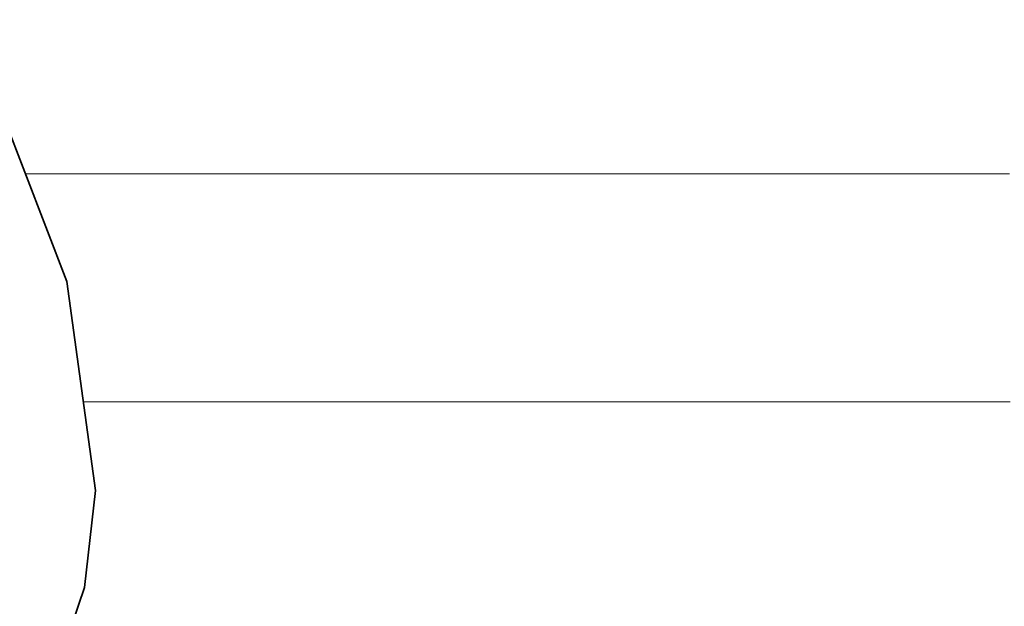
# Model space of a CAD drawing. Units: millimetres. Extents: x 0 to 24042, y 0 to 16800.
# Drawn here: x 16614 to 16674, y 827 to 863 of the extents above; entities that cross this region are included whole.
import ezdxf

# ---------------------------------------------------------------- set-up
doc = ezdxf.new("R2010")
doc.units = ezdxf.units.MM
doc.header["$MEASUREMENT"] = 0
doc.layers.add('(1) Shape lines', color=7, linetype='Continuous', lineweight=35)
doc.layers.add('(9) Sheet', color=7, linetype='Continuous', lineweight=35)

# ---------------------------------------------------------------- blocks, each defined once
blk = doc.blocks.new('HATCH_224_98ed3012-9ad9-48f0-a61e-fe8120cf2eac')
at = {"layer": '(1) Shape lines', "color": 0, "lineweight": 9}
blk.add_line((16616.021, 854), (16614.31, 854), dxfattribs=at)
blk = doc.blocks.new('HATCH_225_7ce67a29-2b99-4ef4-aae0-46a56a2d4046')
at = {"layer": '(1) Shape lines', "color": 0, "lineweight": 9}
blk.add_line((16616.052, 854), (16616.021, 854), dxfattribs=at)
blk = doc.blocks.new('HATCH_230_213ac14b-35b3-443e-9f16-bed0bd3dc484')
at = {"layer": '(1) Shape lines', "color": 0, "lineweight": 9}
blk.add_line((16616.839, 854), (16616.052, 854), dxfattribs=at)
blk = doc.blocks.new('HATCH_231_a3b93b72-35fa-400c-999d-4575db6093eb')
at = {"layer": '(1) Shape lines', "color": 0, "lineweight": 9}
blk.add_line((16616.854, 854), (16616.839, 854), dxfattribs=at)
blk = doc.blocks.new('HATCH_236_d05db9fe-e064-490f-80ed-84baa9a619a8')
at = {"layer": '(1) Shape lines', "color": 0, "lineweight": 9}
for p, q in [((16618.53, 854), (16616.854, 854)), ((16618.597, 840), (16617.873, 840))]:
    blk.add_line(p, q, dxfattribs=at)
blk = doc.blocks.new('HATCH_237_6cc43aa1-6d83-4f4f-98f3-52ae49e82592')
at = {"layer": '(1) Shape lines', "color": 0, "lineweight": 9}
for p, q in [((16618.623, 854), (16618.53, 854)), ((16618.623, 840), (16618.597, 840))]:
    blk.add_line(p, q, dxfattribs=at)
blk = doc.blocks.new('HATCH_240_b5d5da32-74e7-4470-b8cd-8f2d71d25af0')
at = {"layer": '(1) Shape lines', "color": 0, "lineweight": 9}
for p, q in [((16626.552, 854), (16618.623, 854)), ((16626.87, 840), (16618.623, 840))]:
    blk.add_line(p, q, dxfattribs=at)
blk = doc.blocks.new('HATCH_241_8686cfb0-2417-4a17-9a0b-66d6b5a823f2')
at = {"layer": '(1) Shape lines', "color": 0, "lineweight": 9}
for p, q in [((16630.435, 854), (16626.552, 854)), ((16630.435, 840), (16626.87, 840))]:
    blk.add_line(p, q, dxfattribs=at)
blk = doc.blocks.new('HATCH_246_c0831cb9-32e1-4224-a085-b5a915555711')
at = {"layer": '(1) Shape lines', "color": 0, "lineweight": 9}
for p, q in [((16633.755, 854), (16630.435, 854)), ((16633.887, 840), (16630.435, 840))]:
    blk.add_line(p, q, dxfattribs=at)
blk = doc.blocks.new('HATCH_247_796db0cf-97c2-4ec9-b223-d14a38083a58')
at = {"layer": '(1) Shape lines', "color": 0, "lineweight": 9}
for p, q in [((16635.358, 854), (16633.755, 854)), ((16635.358, 840), (16633.887, 840))]:
    blk.add_line(p, q, dxfattribs=at)
blk = doc.blocks.new('HATCH_252_12500d13-a54b-4d96-bf13-de8cee2ca0a0')
at = {"layer": '(1) Shape lines', "color": 0, "lineweight": 9}
for p, q in [((16637.651, 854), (16635.358, 854)), ((16637.741, 840), (16635.358, 840))]:
    blk.add_line(p, q, dxfattribs=at)
blk = doc.blocks.new('HATCH_253_5db42966-81d7-4b42-b1f8-0034be455dc6')
at = {"layer": '(1) Shape lines', "color": 0, "lineweight": 9}
for p, q in [((16638.75, 854), (16637.651, 854)), ((16638.75, 840), (16637.741, 840))]:
    blk.add_line(p, q, dxfattribs=at)
blk = doc.blocks.new('HATCH_258_8f9259a6-b7e4-46f5-9cbb-f61b90c3536c')
at = {"layer": '(1) Shape lines', "color": 0, "lineweight": 9}
for p, q in [((16638.861, 854), (16638.75, 854)), ((16638.865, 840), (16638.75, 840))]:
    blk.add_line(p, q, dxfattribs=at)
blk = doc.blocks.new('HATCH_259_58d3897b-4c95-474c-b88d-7d97d110c697')
at = {"layer": '(1) Shape lines', "color": 0, "lineweight": 9}
for p, q in [((16638.914, 854), (16638.861, 854)), ((16638.914, 840), (16638.865, 840))]:
    blk.add_line(p, q, dxfattribs=at)
blk = doc.blocks.new('HATCH_264_77841926-8bc4-4599-96d7-06c065386e8e')
at = {"layer": '(1) Shape lines', "color": 0, "lineweight": 9}
for p, q in [((16639.304, 854), (16638.914, 854)), ((16639.32, 840), (16638.914, 840))]:
    blk.add_line(p, q, dxfattribs=at)
blk = doc.blocks.new('HATCH_265_fde0f31a-d9d5-4065-aefa-184d3e0dd1ee')
at = {"layer": '(1) Shape lines', "color": 0, "lineweight": 9}
for p, q in [((16639.491, 854), (16639.304, 854)), ((16639.491, 840), (16639.32, 840))]:
    blk.add_line(p, q, dxfattribs=at)
blk = doc.blocks.new('HATCH_270_0bc937f2-27a1-4d77-872f-ec736115875f')
at = {"layer": '(1) Shape lines', "color": 0, "lineweight": 9}
for p, q in [((16640.315, 854), (16639.491, 854)), ((16640.348, 840), (16639.491, 840))]:
    blk.add_line(p, q, dxfattribs=at)
blk = doc.blocks.new('HATCH_271_1fd4571b-17e0-432d-aecf-cfa798d65f91')
at = {"layer": '(1) Shape lines', "color": 0, "lineweight": 9}
for p, q in [((16640.709, 854), (16640.315, 854)), ((16640.709, 840), (16640.348, 840))]:
    blk.add_line(p, q, dxfattribs=at)
blk = doc.blocks.new('HATCH_276_33100c8a-d0e2-4d56-a259-48e7e346f608')
at = {"layer": '(1) Shape lines', "color": 0, "lineweight": 9}
for p, q in [((16640.82, 854), (16640.709, 854)), ((16640.824, 840), (16640.709, 840))]:
    blk.add_line(p, q, dxfattribs=at)
blk = doc.blocks.new('HATCH_277_62fc5a0a-3056-452d-8a1d-97e7aa569918')
at = {"layer": '(1) Shape lines', "color": 0, "lineweight": 9}
for p, q in [((16640.872, 854), (16640.82, 854)), ((16640.872, 840), (16640.824, 840))]:
    blk.add_line(p, q, dxfattribs=at)
blk = doc.blocks.new('HATCH_282_d9c138d5-35d1-4819-8155-1e343e9d6783')
at = {"layer": '(1) Shape lines', "color": 0, "lineweight": 9}
for p, q in [((16640.892, 854), (16640.872, 854)), ((16640.893, 840), (16640.872, 840))]:
    blk.add_line(p, q, dxfattribs=at)
blk = doc.blocks.new('HATCH_283_56dc28d6-40a4-4a6c-a845-23cfb29ac176')
at = {"layer": '(1) Shape lines', "color": 0, "lineweight": 9}
for p, q in [((16640.901, 854), (16640.892, 854)), ((16640.901, 840), (16640.893, 840))]:
    blk.add_line(p, q, dxfattribs=at)
blk = doc.blocks.new('HATCH_288_6b3a91d5-f3fe-482f-ac3e-982b9c81e042')
at = {"layer": '(1) Shape lines', "color": 0, "lineweight": 9}
for p, q in [((16641.981, 854), (16640.901, 854)), ((16642.024, 840), (16640.901, 840))]:
    blk.add_line(p, q, dxfattribs=at)
blk = doc.blocks.new('HATCH_289_5ad8431e-8941-4346-b36d-fefb58a8ff64')
at = {"layer": '(1) Shape lines', "color": 0, "lineweight": 9}
for p, q in [((16642.495, 854), (16641.981, 854)), ((16642.495, 840), (16642.024, 840))]:
    blk.add_line(p, q, dxfattribs=at)
blk = doc.blocks.new('HATCH_294_11ebe0d4-2ca6-4b46-83ce-706d056ee473')
at = {"layer": '(1) Shape lines', "color": 0, "lineweight": 9}
for p, q in [((16642.637, 854), (16642.495, 854)), ((16642.643, 840), (16642.495, 840))]:
    blk.add_line(p, q, dxfattribs=at)
blk = doc.blocks.new('HATCH_295_1e36a661-454e-4581-861e-9154be2d92e4')
at = {"layer": '(1) Shape lines', "color": 0, "lineweight": 9}
for p, q in [((16642.705, 854), (16642.637, 854)), ((16642.705, 840), (16642.643, 840))]:
    blk.add_line(p, q, dxfattribs=at)
blk = doc.blocks.new('HATCH_300_9482b445-8724-4061-987b-9dd1a8c31991')
at = {"layer": '(1) Shape lines', "color": 0, "lineweight": 9}
for p, q in [((16643.476, 854), (16642.705, 854)), ((16643.506, 840), (16642.705, 840))]:
    blk.add_line(p, q, dxfattribs=at)
blk = doc.blocks.new('HATCH_301_c528c77f-c892-44fa-84f6-504b15bedc42')
at = {"layer": '(1) Shape lines', "color": 0, "lineweight": 9}
for p, q in [((16643.842, 854), (16643.476, 854)), ((16643.842, 840), (16643.506, 840))]:
    blk.add_line(p, q, dxfattribs=at)
blk = doc.blocks.new('HATCH_306_d97e363b-60fc-4fea-a968-88fafbebb92f')
at = {"layer": '(1) Shape lines', "color": 0, "lineweight": 9}
for p, q in [((16644.027, 854), (16643.842, 854)), ((16644.034, 840), (16643.842, 840))]:
    blk.add_line(p, q, dxfattribs=at)
blk = doc.blocks.new('HATCH_307_3757235c-ba6c-4d78-b39d-e78638444043')
at = {"layer": '(1) Shape lines', "color": 0, "lineweight": 9}
for p, q in [((16644.115, 854), (16644.027, 854)), ((16644.115, 840), (16644.034, 840))]:
    blk.add_line(p, q, dxfattribs=at)
blk = doc.blocks.new('HATCH_312_5274f426-20cc-4e97-a1fe-7b3f38554ca0')
at = {"layer": '(1) Shape lines', "color": 0, "lineweight": 9}
for p, q in [((16644.262, 854), (16644.115, 854)), ((16644.268, 840), (16644.115, 840))]:
    blk.add_line(p, q, dxfattribs=at)
blk = doc.blocks.new('HATCH_313_2352cfdc-04ec-493b-a97d-26a87237d8d1')
at = {"layer": '(1) Shape lines', "color": 0, "lineweight": 9}
for p, q in [((16644.331, 854), (16644.262, 854)), ((16644.331, 840), (16644.268, 840))]:
    blk.add_line(p, q, dxfattribs=at)
blk = doc.blocks.new('HATCH_318_eb4f565b-d423-4205-b021-827678d1598b')
at = {"layer": '(1) Shape lines', "color": 0, "lineweight": 9}
for p, q in [((16645.175, 854), (16644.331, 854)), ((16645.208, 840), (16644.331, 840))]:
    blk.add_line(p, q, dxfattribs=at)
blk = doc.blocks.new('HATCH_319_dd5eac22-6f13-4f45-8948-3e0b1d62d43e')
at = {"layer": '(1) Shape lines', "color": 0, "lineweight": 9}
for p, q in [((16645.574, 854), (16645.175, 854)), ((16645.574, 840), (16645.208, 840))]:
    blk.add_line(p, q, dxfattribs=at)
blk = doc.blocks.new('HATCH_324_e8eacf41-b2f3-40a3-8981-19af77440fb3')
at = {"layer": '(1) Shape lines', "color": 0, "lineweight": 9}
for p, q in [((16645.721, 854), (16645.574, 854)), ((16645.726, 840), (16645.574, 840))]:
    blk.add_line(p, q, dxfattribs=at)
blk = doc.blocks.new('HATCH_325_2901212c-f0ad-4041-ad79-eaca7de9b6ad')
at = {"layer": '(1) Shape lines', "color": 0, "lineweight": 9}
for p, q in [((16645.79, 854), (16645.721, 854)), ((16645.79, 840), (16645.726, 840))]:
    blk.add_line(p, q, dxfattribs=at)
blk = doc.blocks.new('HATCH_330_f508e6d7-b0ad-450c-98a3-4fc59cef1bb5')
at = {"layer": '(1) Shape lines', "color": 0, "lineweight": 9}
for p, q in [((16646.136, 854), (16645.79, 854)), ((16646.149, 840), (16645.79, 840))]:
    blk.add_line(p, q, dxfattribs=at)
blk = doc.blocks.new('HATCH_331_017f1478-efeb-4be3-ac2f-f48091370213')
at = {"layer": '(1) Shape lines', "color": 0, "lineweight": 9}
for p, q in [((16646.299, 854), (16646.136, 854)), ((16646.299, 840), (16646.149, 840))]:
    blk.add_line(p, q, dxfattribs=at)
blk = doc.blocks.new('HATCH_336_ca984add-dfea-42a7-9650-035798ce9b74')
at = {"layer": '(1) Shape lines', "color": 0, "lineweight": 9}
for p, q in [((16646.694, 854), (16646.299, 854)), ((16646.709, 840), (16646.299, 840))]:
    blk.add_line(p, q, dxfattribs=at)
blk = doc.blocks.new('HATCH_337_ee36567c-19c8-41db-9025-3b84352b71d0')
at = {"layer": '(1) Shape lines', "color": 0, "lineweight": 9}
for p, q in [((16646.88, 854), (16646.694, 854)), ((16646.88, 840), (16646.709, 840))]:
    blk.add_line(p, q, dxfattribs=at)
blk = doc.blocks.new('HATCH_342_0fe4209c-d0f9-4868-b775-19499c5c5913')
at = {"layer": '(1) Shape lines', "color": 0, "lineweight": 9}
for p, q in [((16647.021, 854), (16646.88, 854)), ((16647.026, 840), (16646.88, 840))]:
    blk.add_line(p, q, dxfattribs=at)
blk = doc.blocks.new('HATCH_343_100ed32a-3aa7-4ff0-b8a4-66886e5886d8')
at = {"layer": '(1) Shape lines', "color": 0, "lineweight": 9}
for p, q in [((16647.087, 854), (16647.021, 854)), ((16647.087, 840), (16647.026, 840))]:
    blk.add_line(p, q, dxfattribs=at)
blk = doc.blocks.new('HATCH_348_0a0ccd75-f85f-4e16-b3dc-d8011e364852')
at = {"layer": '(1) Shape lines', "color": 0, "lineweight": 9}
for p, q in [((16647.734, 854), (16647.087, 854)), ((16647.76, 840), (16647.087, 840))]:
    blk.add_line(p, q, dxfattribs=at)
blk = doc.blocks.new('HATCH_349_34cb9d78-98bb-4cd5-9d26-e0f67d5b4b2b')
at = {"layer": '(1) Shape lines', "color": 0, "lineweight": 9}
for p, q in [((16648.039, 854), (16647.734, 854)), ((16648.039, 840), (16647.76, 840))]:
    blk.add_line(p, q, dxfattribs=at)
blk = doc.blocks.new('HATCH_354_ec4a5399-8988-4d6e-be80-e39f448eb213')
at = {"layer": '(1) Shape lines', "color": 0, "lineweight": 9}
for p, q in [((16648.17, 854), (16648.039, 854)), ((16648.175, 840), (16648.039, 840))]:
    blk.add_line(p, q, dxfattribs=at)
blk = doc.blocks.new('HATCH_355_95278ead-156a-4388-8752-c87e6b786178')
at = {"layer": '(1) Shape lines', "color": 0, "lineweight": 9}
for p, q in [((16648.231, 854), (16648.17, 854)), ((16648.231, 840), (16648.175, 840))]:
    blk.add_line(p, q, dxfattribs=at)
blk = doc.blocks.new('HATCH_360_054983d2-75c3-4b06-af87-46fad791a097')
at = {"layer": '(1) Shape lines', "color": 0, "lineweight": 9}
for p, q in [((16648.264, 854), (16648.231, 854)), ((16648.266, 840), (16648.231, 840))]:
    blk.add_line(p, q, dxfattribs=at)
blk = doc.blocks.new('HATCH_361_5a22b887-dc38-4d60-a320-c0689bf5e2a4')
at = {"layer": '(1) Shape lines', "color": 0, "lineweight": 9}
for p, q in [((16648.28, 854), (16648.264, 854)), ((16648.28, 840), (16648.266, 840))]:
    blk.add_line(p, q, dxfattribs=at)
blk = doc.blocks.new('HATCH_366_25e6fe87-6c5f-4823-a0a0-999a9ca0d438')
at = {"layer": '(1) Shape lines', "color": 0, "lineweight": 9}
for p, q in [((16648.793, 854), (16648.28, 854)), ((16648.813, 840), (16648.28, 840))]:
    blk.add_line(p, q, dxfattribs=at)
blk = doc.blocks.new('HATCH_367_1c441476-1731-4cf2-a917-594ca306a629')
at = {"layer": '(1) Shape lines', "color": 0, "lineweight": 9}
for p, q in [((16649.033, 854), (16648.793, 854)), ((16649.033, 840), (16648.813, 840))]:
    blk.add_line(p, q, dxfattribs=at)
blk = doc.blocks.new('HATCH_372_ac797c2d-c70c-4f10-888a-df25b308d5b9')
at = {"layer": '(1) Shape lines', "color": 0, "lineweight": 9}
for p, q in [((16649.049, 854), (16649.033, 854)), ((16649.05, 840), (16649.033, 840))]:
    blk.add_line(p, q, dxfattribs=at)
blk = doc.blocks.new('HATCH_373_8d7e188d-2e1b-4021-ad63-71e8c4df5a9f')
at = {"layer": '(1) Shape lines', "color": 0, "lineweight": 9}
for p, q in [((16649.056, 854), (16649.049, 854)), ((16649.056, 840), (16649.05, 840))]:
    blk.add_line(p, q, dxfattribs=at)
blk = doc.blocks.new('HATCH_378_e91da425-8d4f-43c2-b065-b6a9cfe7361a')
at = {"layer": '(1) Shape lines', "color": 0, "lineweight": 9}
for p, q in [((16649.174, 854), (16649.056, 854)), ((16649.179, 840), (16649.056, 840))]:
    blk.add_line(p, q, dxfattribs=at)
blk = doc.blocks.new('HATCH_379_36ad1c6c-bd8f-4fc5-84b6-e675d48e53ef')
at = {"layer": '(1) Shape lines', "color": 0, "lineweight": 9}
for p, q in [((16649.23, 854), (16649.174, 854)), ((16649.23, 840), (16649.179, 840))]:
    blk.add_line(p, q, dxfattribs=at)
blk = doc.blocks.new('HATCH_384_1e07c4d7-9c04-43ec-a234-303b6009470b')
at = {"layer": '(1) Shape lines', "color": 0, "lineweight": 9}
for p, q in [((16649.632, 854), (16649.23, 854)), ((16649.648, 840), (16649.23, 840))]:
    blk.add_line(p, q, dxfattribs=at)
blk = doc.blocks.new('HATCH_385_2f000ec9-732f-4ee1-94d1-293bdc533007')
at = {"layer": '(1) Shape lines', "color": 0, "lineweight": 9}
for p, q in [((16649.821, 854), (16649.632, 854)), ((16649.821, 840), (16649.648, 840))]:
    blk.add_line(p, q, dxfattribs=at)
blk = doc.blocks.new('HATCH_390_8a14d574-c0eb-4c84-9883-293bb46a85fb')
at = {"layer": '(1) Shape lines', "color": 0, "lineweight": 9}
for p, q in [((16649.902, 854), (16649.821, 854)), ((16649.905, 840), (16649.821, 840))]:
    blk.add_line(p, q, dxfattribs=at)
blk = doc.blocks.new('HATCH_391_69d5a0f0-dbfd-4c65-a9fa-da6109dadc4a')
at = {"layer": '(1) Shape lines', "color": 0, "lineweight": 9}
for p, q in [((16649.94, 854), (16649.902, 854)), ((16649.94, 840), (16649.905, 840))]:
    blk.add_line(p, q, dxfattribs=at)
blk = doc.blocks.new('HATCH_396_078dab6d-e327-4e65-85ee-f4a9b141b8ea')
at = {"layer": '(1) Shape lines', "color": 0, "lineweight": 9}
for p, q in [((16650.043, 854), (16649.94, 854)), ((16650.047, 840), (16649.94, 840))]:
    blk.add_line(p, q, dxfattribs=at)
blk = doc.blocks.new('HATCH_397_7a5128ad-33ce-416b-a991-d6d1d1b29b82')
at = {"layer": '(1) Shape lines', "color": 0, "lineweight": 9}
for p, q in [((16650.091, 854), (16650.043, 854)), ((16650.091, 840), (16650.047, 840))]:
    blk.add_line(p, q, dxfattribs=at)
blk = doc.blocks.new('HATCH_402_84a99d0a-a1c8-448c-82bc-625381ec5256')
at = {"layer": '(1) Shape lines', "color": 0, "lineweight": 9}
for p, q in [((16650.503, 854), (16650.091, 854)), ((16650.519, 840), (16650.091, 840))]:
    blk.add_line(p, q, dxfattribs=at)
blk = doc.blocks.new('HATCH_403_2a450d8c-c0a9-4494-b5fc-434bf08ddc4c')
at = {"layer": '(1) Shape lines', "color": 0, "lineweight": 9}
for p, q in [((16650.695, 854), (16650.503, 854)), ((16650.695, 840), (16650.519, 840))]:
    blk.add_line(p, q, dxfattribs=at)
blk = doc.blocks.new('HATCH_408_41e2e3fd-514f-4073-b571-5d92b0974fcc')
at = {"layer": '(1) Shape lines', "color": 0, "lineweight": 9}
for p, q in [((16650.781, 854), (16650.695, 854)), ((16650.785, 840), (16650.695, 840))]:
    blk.add_line(p, q, dxfattribs=at)
blk = doc.blocks.new('HATCH_409_b34bb085-b534-457f-884e-6c84dcc6f164')
at = {"layer": '(1) Shape lines', "color": 0, "lineweight": 9}
for p, q in [((16650.821, 854), (16650.781, 854)), ((16650.821, 840), (16650.785, 840))]:
    blk.add_line(p, q, dxfattribs=at)
blk = doc.blocks.new('HATCH_414_443c6000-3bd6-4704-86cb-44c8fb5dc2ff')
at = {"layer": '(1) Shape lines', "color": 0, "lineweight": 9}
for p, q in [((16650.913, 854), (16650.821, 854)), ((16650.917, 840), (16650.821, 840))]:
    blk.add_line(p, q, dxfattribs=at)
blk = doc.blocks.new('HATCH_415_cf6a0b74-68e8-4084-9804-a030d1cfe7ab')
at = {"layer": '(1) Shape lines', "color": 0, "lineweight": 9}
for p, q in [((16650.956, 854), (16650.913, 854)), ((16650.956, 840), (16650.917, 840))]:
    blk.add_line(p, q, dxfattribs=at)
blk = doc.blocks.new('HATCH_420_929e696a-d905-4246-ac4e-89a3c38c0241')
at = {"layer": '(1) Shape lines', "color": 0, "lineweight": 9}
for p, q in [((16651.211, 854), (16650.956, 854)), ((16651.221, 840), (16650.956, 840))]:
    blk.add_line(p, q, dxfattribs=at)
blk = doc.blocks.new('HATCH_421_65f2c3d5-f4d8-4088-87ff-23de5fc9cea5')
at = {"layer": '(1) Shape lines', "color": 0, "lineweight": 9}
for p, q in [((16651.329, 854), (16651.211, 854)), ((16651.329, 840), (16651.221, 840))]:
    blk.add_line(p, q, dxfattribs=at)
blk = doc.blocks.new('HATCH_426_4b600f6a-b4f6-45d4-a636-7a431eacafd1')
at = {"layer": '(1) Shape lines', "color": 0, "lineweight": 9}
for p, q in [((16651.398, 854), (16651.329, 854)), ((16651.4, 840), (16651.329, 840))]:
    blk.add_line(p, q, dxfattribs=at)
blk = doc.blocks.new('HATCH_427_c24dee33-636e-4f5a-aa0c-6bac38e5f70c')
at = {"layer": '(1) Shape lines', "color": 0, "lineweight": 9}
for p, q in [((16651.43, 854), (16651.398, 854)), ((16651.43, 840), (16651.4, 840))]:
    blk.add_line(p, q, dxfattribs=at)
blk = doc.blocks.new('HATCH_432_42841f87-8337-4a1b-bfd9-8f8910342b34')
at = {"layer": '(1) Shape lines', "color": 0, "lineweight": 9}
for p, q in [((16651.63, 854), (16651.43, 854)), ((16651.638, 840), (16651.43, 840))]:
    blk.add_line(p, q, dxfattribs=at)
blk = doc.blocks.new('HATCH_433_652e331e-0aae-45c5-8677-bffe4d11bfb5')
at = {"layer": '(1) Shape lines', "color": 0, "lineweight": 9}
for p, q in [((16651.723, 854), (16651.63, 854)), ((16651.723, 840), (16651.638, 840))]:
    blk.add_line(p, q, dxfattribs=at)
blk = doc.blocks.new('HATCH_438_f1864b62-184b-439d-9b22-e2e3e404caef')
at = {"layer": '(1) Shape lines', "color": 0, "lineweight": 9}
for p, q in [((16651.808, 854), (16651.723, 854)), ((16651.812, 840), (16651.723, 840))]:
    blk.add_line(p, q, dxfattribs=at)
blk = doc.blocks.new('HATCH_439_01b41eeb-dd5a-4eab-beff-a3f0dd053de6')
at = {"layer": '(1) Shape lines', "color": 0, "lineweight": 9}
for p, q in [((16651.848, 854), (16651.808, 854)), ((16651.848, 840), (16651.812, 840))]:
    blk.add_line(p, q, dxfattribs=at)
blk = doc.blocks.new('HATCH_444_d998b42c-c25c-4ddc-b75c-19c49ed7d00c')
at = {"layer": '(1) Shape lines', "color": 0, "lineweight": 9}
for p, q in [((16652.128, 854), (16651.848, 854)), ((16652.139, 840), (16651.848, 840))]:
    blk.add_line(p, q, dxfattribs=at)
blk = doc.blocks.new('HATCH_445_6b186b88-939f-42b8-88e6-22920de79f98')
at = {"layer": '(1) Shape lines', "color": 0, "lineweight": 9}
for p, q in [((16652.258, 854), (16652.128, 854)), ((16652.258, 840), (16652.139, 840))]:
    blk.add_line(p, q, dxfattribs=at)
blk = doc.blocks.new('HATCH_450_48eaab99-8185-4799-bfc9-d17370167f81')
at = {"layer": '(1) Shape lines', "color": 0, "lineweight": 9}
for p, q in [((16652.282, 854), (16652.258, 854)), ((16652.283, 840), (16652.258, 840))]:
    blk.add_line(p, q, dxfattribs=at)
blk = doc.blocks.new('HATCH_451_fe0cccbb-e0c4-4ea0-8076-c9930e4160b7')
at = {"layer": '(1) Shape lines', "color": 0, "lineweight": 9}
for p, q in [((16652.294, 854), (16652.282, 854)), ((16652.294, 840), (16652.283, 840))]:
    blk.add_line(p, q, dxfattribs=at)
blk = doc.blocks.new('HATCH_456_32834632-8f00-4122-ac99-df05bbd394f4')
at = {"layer": '(1) Shape lines', "color": 0, "lineweight": 9}
for p, q in [((16652.305, 854), (16652.294, 854)), ((16652.305, 840), (16652.294, 840))]:
    blk.add_line(p, q, dxfattribs=at)
blk = doc.blocks.new('HATCH_457_d256e6b0-9083-4abc-9619-f8532b870eb5')
at = {"layer": '(1) Shape lines', "color": 0, "lineweight": 9}
for p, q in [((16652.31, 854), (16652.305, 854)), ((16652.31, 840), (16652.305, 840))]:
    blk.add_line(p, q, dxfattribs=at)
blk = doc.blocks.new('HATCH_462_35c38740-05da-4c30-9355-3046517c597c')
at = {"layer": '(1) Shape lines', "color": 0, "lineweight": 9}
for p, q in [((16652.629, 854), (16652.31, 854)), ((16652.642, 840), (16652.31, 840))]:
    blk.add_line(p, q, dxfattribs=at)
blk = doc.blocks.new('HATCH_463_44a39566-12b9-49c4-a1e8-e3aa8ed5232d')
at = {"layer": '(1) Shape lines', "color": 0, "lineweight": 9}
for p, q in [((16652.778, 854), (16652.629, 854)), ((16652.778, 840), (16652.642, 840))]:
    blk.add_line(p, q, dxfattribs=at)
blk = doc.blocks.new('HATCH_468_15326add-ffa7-422e-baee-8495e9ec0a90')
at = {"layer": '(1) Shape lines', "color": 0, "lineweight": 9}
for p, q in [((16652.788, 854), (16652.778, 854)), ((16652.788, 840), (16652.778, 840))]:
    blk.add_line(p, q, dxfattribs=at)
blk = doc.blocks.new('HATCH_469_cc3ded19-6a8e-4f9f-b95b-51cd5ba1d513')
at = {"layer": '(1) Shape lines', "color": 0, "lineweight": 9}
for p, q in [((16652.793, 854), (16652.788, 854)), ((16652.793, 840), (16652.788, 840))]:
    blk.add_line(p, q, dxfattribs=at)
blk = doc.blocks.new('HATCH_474_0b7be299-6037-4995-b782-b755c079b8cf')
at = {"layer": '(1) Shape lines', "color": 0, "lineweight": 9}
for p, q in [((16652.893, 854), (16652.793, 854)), ((16652.897, 840), (16652.793, 840))]:
    blk.add_line(p, q, dxfattribs=at)
blk = doc.blocks.new('HATCH_475_3c75b2dd-fc5c-45b3-bd7b-9ec2818b90b7')
at = {"layer": '(1) Shape lines', "color": 0, "lineweight": 9}
for p, q in [((16652.94, 854), (16652.893, 854)), ((16652.94, 840), (16652.897, 840))]:
    blk.add_line(p, q, dxfattribs=at)
blk = doc.blocks.new('HATCH_478_d9ddae38-8bd5-464d-8a8d-ac29e8e09e13')
at = {"layer": '(1) Shape lines', "color": 0, "lineweight": 9}
for p, q in [((16652.956, 854), (16652.94, 854)), ((16652.957, 840), (16652.94, 840))]:
    blk.add_line(p, q, dxfattribs=at)
blk = doc.blocks.new('HATCH_479_f7706427-41a0-408b-b894-b52049c0ea38')
at = {"layer": '(1) Shape lines', "color": 0, "lineweight": 9}
for p, q in [((16652.964, 854), (16652.956, 854)), ((16652.964, 840), (16652.957, 840))]:
    blk.add_line(p, q, dxfattribs=at)
blk = doc.blocks.new('HATCH_482_d9062e58-b55d-4e4c-9255-1f87b0cef61d')
at = {"layer": '(1) Shape lines', "color": 0, "lineweight": 9}
for p, q in [((16653.584, 854), (16652.964, 854)), ((16653.608, 840), (16652.964, 840))]:
    blk.add_line(p, q, dxfattribs=at)
blk = doc.blocks.new('HATCH_483_62fd75f9-c52b-42bc-8d16-48f0f481aa10')
at = {"layer": '(1) Shape lines', "color": 0, "lineweight": 9}
for p, q in [((16653.873, 854), (16653.584, 854)), ((16653.873, 840), (16653.608, 840))]:
    blk.add_line(p, q, dxfattribs=at)
blk = doc.blocks.new('HATCH_486_9c6cf9be-45d1-4550-8d0c-29bff0abde77')
at = {"layer": '(1) Shape lines', "color": 0, "lineweight": 9}
for p, q in [((16653.918, 854), (16653.873, 854)), ((16653.92, 840), (16653.873, 840))]:
    blk.add_line(p, q, dxfattribs=at)
blk = doc.blocks.new('HATCH_487_e3e521e4-e695-44eb-9f3c-1672c87543a7')
at = {"layer": '(1) Shape lines', "color": 0, "lineweight": 9}
for p, q in [((16653.939, 854), (16653.918, 854)), ((16653.939, 840), (16653.92, 840))]:
    blk.add_line(p, q, dxfattribs=at)
blk = doc.blocks.new('HATCH_490_f7389e90-7213-4fc5-8d10-1c6956292c33')
at = {"layer": '(1) Shape lines', "color": 0, "lineweight": 9}
for p, q in [((16654.601, 854), (16653.939, 854)), ((16654.654, 840), (16653.939, 840))]:
    blk.add_line(p, q, dxfattribs=at)
blk = doc.blocks.new('HATCH_491_50283026-0392-4fa4-80eb-9d6dd75a178d')
at = {"layer": '(1) Shape lines', "color": 0, "lineweight": 9}
for p, q in [((16655.226, 854), (16654.601, 854)), ((16655.226, 840), (16654.654, 840))]:
    blk.add_line(p, q, dxfattribs=at)
blk = doc.blocks.new('HATCH_496_51472b0a-eb11-439f-a460-21d4b159b48a')
at = {"layer": '(1) Shape lines', "color": 0, "lineweight": 9}
for p, q in [((16655.248, 854), (16655.226, 854)), ((16655.25, 840), (16655.226, 840))]:
    blk.add_line(p, q, dxfattribs=at)
blk = doc.blocks.new('HATCH_497_ed1a3ec0-4d4b-4e32-b53c-809dfd68a001')
at = {"layer": '(1) Shape lines', "color": 0, "lineweight": 9}
for p, q in [((16655.269, 854), (16655.248, 854)), ((16655.269, 840), (16655.25, 840))]:
    blk.add_line(p, q, dxfattribs=at)
blk = doc.blocks.new('HATCH_502_92827947-2c29-453e-933a-95e849b460c5')
at = {"layer": '(1) Shape lines', "color": 0, "lineweight": 9}
for p, q in [((16656.18, 854), (16655.269, 854)), ((16656.255, 840), (16655.269, 840))]:
    blk.add_line(p, q, dxfattribs=at)
blk = doc.blocks.new('HATCH_503_a44eb928-94b7-4a50-9f75-07091a9ce6ac')
at = {"layer": '(1) Shape lines', "color": 0, "lineweight": 9}
for p, q in [((16657.069, 854), (16656.18, 854)), ((16657.069, 840), (16656.255, 840))]:
    blk.add_line(p, q, dxfattribs=at)
blk = doc.blocks.new('HATCH_508_46c170f8-5888-4f2b-b883-f5fbec6368d2')
at = {"layer": '(1) Shape lines', "color": 0, "lineweight": 9}
for p, q in [((16657.355, 854), (16657.069, 854)), ((16657.38, 840), (16657.069, 840))]:
    blk.add_line(p, q, dxfattribs=at)
blk = doc.blocks.new('HATCH_509_54f78e01-750d-485b-81ec-9de3ed2ef119')
at = {"layer": '(1) Shape lines', "color": 0, "lineweight": 9}
for p, q in [((16657.648, 854), (16657.355, 854)), ((16657.648, 840), (16657.38, 840))]:
    blk.add_line(p, q, dxfattribs=at)
blk = doc.blocks.new('HATCH_514_63cdb557-fe44-47f3-9b70-615da9026829')
at = {"layer": '(1) Shape lines', "color": 0, "lineweight": 9}
for p, q in [((16658.343, 854), (16657.648, 854)), ((16658.404, 840), (16657.648, 840))]:
    blk.add_line(p, q, dxfattribs=at)
blk = doc.blocks.new('HATCH_515_19e3f2ee-0d00-4bde-9599-d525d8126031')
at = {"layer": '(1) Shape lines', "color": 0, "lineweight": 9}
for p, q in [((16659.065, 854), (16658.343, 854)), ((16659.065, 840), (16658.404, 840))]:
    blk.add_line(p, q, dxfattribs=at)
blk = doc.blocks.new('HATCH_520_cee4d722-d6ac-4a91-88d7-acc4e08dd363')
at = {"layer": '(1) Shape lines', "color": 0, "lineweight": 9}
for p, q in [((16659.891, 854), (16659.065, 854)), ((16659.966, 840), (16659.065, 840))]:
    blk.add_line(p, q, dxfattribs=at)
blk = doc.blocks.new('HATCH_521_68e751c1-8c9d-4e01-b13e-3d0bc0e707b3')
at = {"layer": '(1) Shape lines', "color": 0, "lineweight": 9}
for p, q in [((16660.763, 854), (16659.891, 854)), ((16660.763, 840), (16659.966, 840))]:
    blk.add_line(p, q, dxfattribs=at)
blk = doc.blocks.new('HATCH_528_8cfbead8-ec1b-45b1-9f0a-4a11055b9a46')
at = {"layer": '(1) Shape lines', "color": 0, "lineweight": 9}
for p, q in [((16662.207, 854), (16660.763, 854)), ((16662.34, 840), (16660.763, 840))]:
    blk.add_line(p, q, dxfattribs=at)
blk = doc.blocks.new('HATCH_529_02b23ce4-2297-4440-9e32-1661a1e887da')
at = {"layer": '(1) Shape lines', "color": 0, "lineweight": 9}
for p, q in [((16663.755, 854), (16662.207, 854)), ((16663.755, 840), (16662.34, 840))]:
    blk.add_line(p, q, dxfattribs=at)
blk = doc.blocks.new('HATCH_536_98af6ff4-060d-4c40-9b09-85f70f7dc15e')
at = {"layer": '(1) Shape lines', "color": 0, "lineweight": 9}
for p, q in [((16664.466, 854), (16663.755, 854)), ((16664.534, 840), (16663.755, 840))]:
    blk.add_line(p, q, dxfattribs=at)
blk = doc.blocks.new('HATCH_537_af0b9bea-862b-4e4b-9c9f-ebe4f4545448')
at = {"layer": '(1) Shape lines', "color": 0, "lineweight": 9}
for p, q in [((16665.254, 854), (16664.466, 854)), ((16665.254, 840), (16664.534, 840))]:
    blk.add_line(p, q, dxfattribs=at)
blk = doc.blocks.new('HATCH_544_aec2c84e-2ccd-4bea-a50b-0b581606518a')
at = {"layer": '(1) Shape lines', "color": 0, "lineweight": 9}
for p, q in [((16665.87, 854), (16665.254, 854)), ((16665.929, 840), (16665.254, 840))]:
    blk.add_line(p, q, dxfattribs=at)
blk = doc.blocks.new('HATCH_545_902e8796-b220-4e1a-9450-2facc4c6b596')
at = {"layer": '(1) Shape lines', "color": 0, "lineweight": 9}
for p, q in [((16666.563, 854), (16665.87, 854)), ((16666.563, 840), (16665.929, 840))]:
    blk.add_line(p, q, dxfattribs=at)
blk = doc.blocks.new('HATCH_552_c72841fe-35d3-44da-845d-f306bf2effb7')
at = {"layer": '(1) Shape lines', "color": 0, "lineweight": 9}
for p, q in [((16667.296, 854), (16666.563, 854)), ((16667.368, 840), (16666.563, 840))]:
    blk.add_line(p, q, dxfattribs=at)
blk = doc.blocks.new('HATCH_553_639fa058-f87a-451e-8395-c4e6b5c96d51')
at = {"layer": '(1) Shape lines', "color": 0, "lineweight": 9}
for p, q in [((16668.133, 854), (16667.296, 854)), ((16668.133, 840), (16667.368, 840))]:
    blk.add_line(p, q, dxfattribs=at)
blk = doc.blocks.new('HATCH_560_c75262e9-bb1f-4c1a-999b-7ee30f921e0a')
at = {"layer": '(1) Shape lines', "color": 0, "lineweight": 9}
for p, q in [((16668.2, 854), (16668.133, 854)), ((16668.206, 840), (16668.133, 840))]:
    blk.add_line(p, q, dxfattribs=at)
blk = doc.blocks.new('HATCH_561_cceb4104-bf65-4975-a5bd-c5126d3bbe0b')
at = {"layer": '(1) Shape lines', "color": 0, "lineweight": 9}
for p, q in [((16668.278, 854), (16668.2, 854)), ((16668.278, 840), (16668.206, 840))]:
    blk.add_line(p, q, dxfattribs=at)
blk = doc.blocks.new('HATCH_568_64f5a1ab-224d-4705-8c12-057888688675')
at = {"layer": '(1) Shape lines', "color": 0, "lineweight": 9}
for p, q in [((16668.693, 854), (16668.278, 854)), ((16668.734, 840), (16668.278, 840))]:
    blk.add_line(p, q, dxfattribs=at)
blk = doc.blocks.new('HATCH_569_ae470602-e868-4a79-b2d0-8aec9061bf2e')
at = {"layer": '(1) Shape lines', "color": 0, "lineweight": 9}
for p, q in [((16669.176, 854), (16668.693, 854)), ((16669.176, 840), (16668.734, 840))]:
    blk.add_line(p, q, dxfattribs=at)
blk = doc.blocks.new('HATCH_576_bf9dc7bb-98b4-4efe-983b-b77e78982f68')
at = {"layer": '(1) Shape lines', "color": 0, "lineweight": 9}
for p, q in [((16669.179, 854), (16669.176, 854)), ((16669.18, 840), (16669.176, 840))]:
    blk.add_line(p, q, dxfattribs=at)
blk = doc.blocks.new('HATCH_577_2e7175b9-0a8a-4a2d-a9fb-7c86d543f035')
at = {"layer": '(1) Shape lines', "color": 0, "lineweight": 9}
for p, q in [((16669.183, 854), (16669.179, 854)), ((16669.183, 840), (16669.18, 840))]:
    blk.add_line(p, q, dxfattribs=at)
blk = doc.blocks.new('HATCH_584_6939ec43-de57-415e-9f77-04c665b61920')
at = {"layer": '(1) Shape lines', "color": 0, "lineweight": 9}
for p, q in [((16669.481, 854), (16669.183, 854)), ((16669.511, 840), (16669.183, 840))]:
    blk.add_line(p, q, dxfattribs=at)
blk = doc.blocks.new('HATCH_585_275691ac-841d-4861-b391-8371b0295c33')
at = {"layer": '(1) Shape lines', "color": 0, "lineweight": 9}
for p, q in [((16669.83, 854), (16669.481, 854)), ((16669.83, 840), (16669.511, 840))]:
    blk.add_line(p, q, dxfattribs=at)
blk = doc.blocks.new('HATCH_592_4354e77f-feb4-46c4-aa08-f7fd46a5e618')
at = {"layer": '(1) Shape lines', "color": 0, "lineweight": 9}
for p, q in [((16669.998, 854), (16669.83, 854)), ((16670.015, 840), (16669.83, 840))]:
    blk.add_line(p, q, dxfattribs=at)
blk = doc.blocks.new('HATCH_593_f4c09147-6bec-4922-9656-1b779e30e4eb')
at = {"layer": '(1) Shape lines', "color": 0, "lineweight": 9}
for p, q in [((16670.195, 854), (16669.998, 854)), ((16670.195, 840), (16670.015, 840))]:
    blk.add_line(p, q, dxfattribs=at)
blk = doc.blocks.new('HATCH_600_e0852207-990d-4359-9d31-fa4d119161eb')
at = {"layer": '(1) Shape lines', "color": 0, "lineweight": 9}
for p, q in [((16670.566, 854), (16670.195, 854)), ((16670.604, 840), (16670.195, 840))]:
    blk.add_line(p, q, dxfattribs=at)
blk = doc.blocks.new('HATCH_601_60eab3b8-3673-45b4-8510-9b8587078af8')
at = {"layer": '(1) Shape lines', "color": 0, "lineweight": 9}
for p, q in [((16671.005, 854), (16670.566, 854)), ((16671.005, 840), (16670.604, 840))]:
    blk.add_line(p, q, dxfattribs=at)
blk = doc.blocks.new('HATCH_608_6d4f3d9a-0a34-4403-a6c9-ddd641b22b52')
at = {"layer": '(1) Shape lines', "color": 0, "lineweight": 9}
for p, q in [((16671.707, 854), (16671.005, 854)), ((16671.78, 840), (16671.005, 840))]:
    blk.add_line(p, q, dxfattribs=at)
blk = doc.blocks.new('HATCH_609_63116cad-476b-4cfc-b92e-6e5541c238f1')
at = {"layer": '(1) Shape lines', "color": 0, "lineweight": 9}
for p, q in [((16672.54, 854), (16671.707, 854)), ((16672.54, 840), (16671.78, 840))]:
    blk.add_line(p, q, dxfattribs=at)
blk = doc.blocks.new('HATCH_616_442b7ea9-e331-4772-84fc-60fc72f5a401')
at = {"layer": '(1) Shape lines', "color": 0, "lineweight": 9}
for p, q in [((16672.94, 854), (16672.54, 854)), ((16672.981, 840), (16672.54, 840))]:
    blk.add_line(p, q, dxfattribs=at)
blk = doc.blocks.new('HATCH_617_8efd4aa3-3453-4d9f-a5ea-62758b8bee42')
at = {"layer": '(1) Shape lines', "color": 0, "lineweight": 9}
for p, q in [((16673.419, 854), (16672.94, 854)), ((16673.419, 840), (16672.981, 840))]:
    blk.add_line(p, q, dxfattribs=at)
blk = doc.blocks.new('HATCH_624_c93c1f4f-f003-42c7-a504-2046c44bc941')
at = {"layer": '(1) Shape lines', "color": 0, "lineweight": 9}
for p, q in [((16673.806, 854), (16673.419, 854)), ((16673.847, 840), (16673.419, 840))]:
    blk.add_line(p, q, dxfattribs=at)
blk = doc.blocks.new('HATCH_625_7cdce5e0-df15-42ac-b230-2e4cb9457762')
at = {"layer": '(1) Shape lines', "color": 0, "lineweight": 9}
for p, q in [((16674.274, 854), (16673.806, 854)), ((16674.274, 840), (16673.847, 840))]:
    blk.add_line(p, q, dxfattribs=at)
blk = doc.blocks.new('HATCH_632_1c86ed31-fc0d-41ea-883d-d694c6b99454')
at = {"layer": '(1) Shape lines', "color": 0, "lineweight": 9}
for p, q in [((16674.743, 854), (16674.274, 854)), ((16674.793, 840), (16674.274, 840))]:
    blk.add_line(p, q, dxfattribs=at)
blk = doc.blocks.new('GROUP_0_315d56d4-bbc3-452a-b830-58b8675b5c28')
at = {"layer": '(9) Sheet', "color": 7, "linetype": 'Continuous', "lineweight": 35, "ltscale": 40}
blk.add_lwpolyline([(16544.758, 935.96), (16594.918, 886.604), (16604.059, 874.132), (16611.685, 860.819), (16616.854, 847.389), (16618.623, 834.563), (16617.939, 828.604), (16616.052, 823.066), (16612.844, 818.041), (16608.198, 813.62), (16601.996, 809.891), (16594.12, 806.947), (16584.452, 804.877), (16572.876, 803.771)], dxfattribs=at)
at = {"layer": '(1) Shape lines', "color": 154, "linetype": 'ByBlock'}
for name in ['HATCH_241_8686cfb0-2417-4a17-9a0b-66d6b5a823f2', 'HATCH_246_c0831cb9-32e1-4224-a085-b5a915555711', 'HATCH_247_796db0cf-97c2-4ec9-b223-d14a38083a58', 'HATCH_252_12500d13-a54b-4d96-bf13-de8cee2ca0a0', 'HATCH_253_5db42966-81d7-4b42-b1f8-0034be455dc6', 'HATCH_258_8f9259a6-b7e4-46f5-9cbb-f61b90c3536c', 'HATCH_259_58d3897b-4c95-474c-b88d-7d97d110c697', 'HATCH_264_77841926-8bc4-4599-96d7-06c065386e8e', 'HATCH_265_fde0f31a-d9d5-4065-aefa-184d3e0dd1ee', 'HATCH_270_0bc937f2-27a1-4d77-872f-ec736115875f', 'HATCH_271_1fd4571b-17e0-432d-aecf-cfa798d65f91', 'HATCH_276_33100c8a-d0e2-4d56-a259-48e7e346f608', 'HATCH_277_62fc5a0a-3056-452d-8a1d-97e7aa569918', 'HATCH_282_d9c138d5-35d1-4819-8155-1e343e9d6783', 'HATCH_283_56dc28d6-40a4-4a6c-a845-23cfb29ac176', 'HATCH_288_6b3a91d5-f3fe-482f-ac3e-982b9c81e042', 'HATCH_289_5ad8431e-8941-4346-b36d-fefb58a8ff64', 'HATCH_294_11ebe0d4-2ca6-4b46-83ce-706d056ee473', 'HATCH_295_1e36a661-454e-4581-861e-9154be2d92e4', 'HATCH_300_9482b445-8724-4061-987b-9dd1a8c31991', 'HATCH_301_c528c77f-c892-44fa-84f6-504b15bedc42', 'HATCH_306_d97e363b-60fc-4fea-a968-88fafbebb92f', 'HATCH_307_3757235c-ba6c-4d78-b39d-e78638444043', 'HATCH_312_5274f426-20cc-4e97-a1fe-7b3f38554ca0', 'HATCH_313_2352cfdc-04ec-493b-a97d-26a87237d8d1', 'HATCH_318_eb4f565b-d423-4205-b021-827678d1598b', 'HATCH_319_dd5eac22-6f13-4f45-8948-3e0b1d62d43e', 'HATCH_324_e8eacf41-b2f3-40a3-8981-19af77440fb3', 'HATCH_325_2901212c-f0ad-4041-ad79-eaca7de9b6ad', 'HATCH_330_f508e6d7-b0ad-450c-98a3-4fc59cef1bb5', 'HATCH_331_017f1478-efeb-4be3-ac2f-f48091370213', 'HATCH_336_ca984add-dfea-42a7-9650-035798ce9b74', 'HATCH_337_ee36567c-19c8-41db-9025-3b84352b71d0', 'HATCH_342_0fe4209c-d0f9-4868-b775-19499c5c5913', 'HATCH_343_100ed32a-3aa7-4ff0-b8a4-66886e5886d8', 'HATCH_348_0a0ccd75-f85f-4e16-b3dc-d8011e364852', 'HATCH_349_34cb9d78-98bb-4cd5-9d26-e0f67d5b4b2b', 'HATCH_354_ec4a5399-8988-4d6e-be80-e39f448eb213', 'HATCH_355_95278ead-156a-4388-8752-c87e6b786178', 'HATCH_360_054983d2-75c3-4b06-af87-46fad791a097', 'HATCH_361_5a22b887-dc38-4d60-a320-c0689bf5e2a4', 'HATCH_366_25e6fe87-6c5f-4823-a0a0-999a9ca0d438', 'HATCH_367_1c441476-1731-4cf2-a917-594ca306a629', 'HATCH_372_ac797c2d-c70c-4f10-888a-df25b308d5b9', 'HATCH_373_8d7e188d-2e1b-4021-ad63-71e8c4df5a9f', 'HATCH_378_e91da425-8d4f-43c2-b065-b6a9cfe7361a', 'HATCH_379_36ad1c6c-bd8f-4fc5-84b6-e675d48e53ef', 'HATCH_384_1e07c4d7-9c04-43ec-a234-303b6009470b', 'HATCH_385_2f000ec9-732f-4ee1-94d1-293bdc533007', 'HATCH_390_8a14d574-c0eb-4c84-9883-293bb46a85fb', 'HATCH_391_69d5a0f0-dbfd-4c65-a9fa-da6109dadc4a', 'HATCH_396_078dab6d-e327-4e65-85ee-f4a9b141b8ea', 'HATCH_397_7a5128ad-33ce-416b-a991-d6d1d1b29b82', 'HATCH_402_84a99d0a-a1c8-448c-82bc-625381ec5256', 'HATCH_403_2a450d8c-c0a9-4494-b5fc-434bf08ddc4c', 'HATCH_408_41e2e3fd-514f-4073-b571-5d92b0974fcc', 'HATCH_409_b34bb085-b534-457f-884e-6c84dcc6f164', 'HATCH_414_443c6000-3bd6-4704-86cb-44c8fb5dc2ff', 'HATCH_415_cf6a0b74-68e8-4084-9804-a030d1cfe7ab', 'HATCH_420_929e696a-d905-4246-ac4e-89a3c38c0241', 'HATCH_421_65f2c3d5-f4d8-4088-87ff-23de5fc9cea5', 'HATCH_426_4b600f6a-b4f6-45d4-a636-7a431eacafd1', 'HATCH_427_c24dee33-636e-4f5a-aa0c-6bac38e5f70c', 'HATCH_432_42841f87-8337-4a1b-bfd9-8f8910342b34', 'HATCH_433_652e331e-0aae-45c5-8677-bffe4d11bfb5', 'HATCH_438_f1864b62-184b-439d-9b22-e2e3e404caef', 'HATCH_439_01b41eeb-dd5a-4eab-beff-a3f0dd053de6', 'HATCH_444_d998b42c-c25c-4ddc-b75c-19c49ed7d00c', 'HATCH_445_6b186b88-939f-42b8-88e6-22920de79f98', 'HATCH_450_48eaab99-8185-4799-bfc9-d17370167f81', 'HATCH_451_fe0cccbb-e0c4-4ea0-8076-c9930e4160b7', 'HATCH_456_32834632-8f00-4122-ac99-df05bbd394f4', 'HATCH_457_d256e6b0-9083-4abc-9619-f8532b870eb5', 'HATCH_462_35c38740-05da-4c30-9355-3046517c597c', 'HATCH_463_44a39566-12b9-49c4-a1e8-e3aa8ed5232d', 'HATCH_468_15326add-ffa7-422e-baee-8495e9ec0a90', 'HATCH_469_cc3ded19-6a8e-4f9f-b95b-51cd5ba1d513', 'HATCH_474_0b7be299-6037-4995-b782-b755c079b8cf', 'HATCH_475_3c75b2dd-fc5c-45b3-bd7b-9ec2818b90b7', 'HATCH_478_d9ddae38-8bd5-464d-8a8d-ac29e8e09e13', 'HATCH_479_f7706427-41a0-408b-b894-b52049c0ea38', 'HATCH_482_d9062e58-b55d-4e4c-9255-1f87b0cef61d', 'HATCH_483_62fd75f9-c52b-42bc-8d16-48f0f481aa10', 'HATCH_486_9c6cf9be-45d1-4550-8d0c-29bff0abde77', 'HATCH_487_e3e521e4-e695-44eb-9f3c-1672c87543a7', 'HATCH_224_98ed3012-9ad9-48f0-a61e-fe8120cf2eac', 'HATCH_225_7ce67a29-2b99-4ef4-aae0-46a56a2d4046', 'HATCH_230_213ac14b-35b3-443e-9f16-bed0bd3dc484', 'HATCH_231_a3b93b72-35fa-400c-999d-4575db6093eb', 'HATCH_236_d05db9fe-e064-490f-80ed-84baa9a619a8', 'HATCH_237_6cc43aa1-6d83-4f4f-98f3-52ae49e82592', 'HATCH_240_b5d5da32-74e7-4470-b8cd-8f2d71d25af0', 'HATCH_490_f7389e90-7213-4fc5-8d10-1c6956292c33', 'HATCH_491_50283026-0392-4fa4-80eb-9d6dd75a178d', 'HATCH_496_51472b0a-eb11-439f-a460-21d4b159b48a', 'HATCH_497_ed1a3ec0-4d4b-4e32-b53c-809dfd68a001', 'HATCH_502_92827947-2c29-453e-933a-95e849b460c5', 'HATCH_503_a44eb928-94b7-4a50-9f75-07091a9ce6ac', 'HATCH_508_46c170f8-5888-4f2b-b883-f5fbec6368d2', 'HATCH_509_54f78e01-750d-485b-81ec-9de3ed2ef119', 'HATCH_514_63cdb557-fe44-47f3-9b70-615da9026829', 'HATCH_515_19e3f2ee-0d00-4bde-9599-d525d8126031', 'HATCH_520_cee4d722-d6ac-4a91-88d7-acc4e08dd363', 'HATCH_521_68e751c1-8c9d-4e01-b13e-3d0bc0e707b3', 'HATCH_528_8cfbead8-ec1b-45b1-9f0a-4a11055b9a46', 'HATCH_529_02b23ce4-2297-4440-9e32-1661a1e887da', 'HATCH_536_98af6ff4-060d-4c40-9b09-85f70f7dc15e', 'HATCH_537_af0b9bea-862b-4e4b-9c9f-ebe4f4545448', 'HATCH_544_aec2c84e-2ccd-4bea-a50b-0b581606518a', 'HATCH_545_902e8796-b220-4e1a-9450-2facc4c6b596', 'HATCH_552_c72841fe-35d3-44da-845d-f306bf2effb7', 'HATCH_553_639fa058-f87a-451e-8395-c4e6b5c96d51', 'HATCH_560_c75262e9-bb1f-4c1a-999b-7ee30f921e0a', 'HATCH_561_cceb4104-bf65-4975-a5bd-c5126d3bbe0b', 'HATCH_568_64f5a1ab-224d-4705-8c12-057888688675', 'HATCH_569_ae470602-e868-4a79-b2d0-8aec9061bf2e', 'HATCH_576_bf9dc7bb-98b4-4efe-983b-b77e78982f68', 'HATCH_577_2e7175b9-0a8a-4a2d-a9fb-7c86d543f035', 'HATCH_584_6939ec43-de57-415e-9f77-04c665b61920', 'HATCH_585_275691ac-841d-4861-b391-8371b0295c33', 'HATCH_592_4354e77f-feb4-46c4-aa08-f7fd46a5e618', 'HATCH_593_f4c09147-6bec-4922-9656-1b779e30e4eb', 'HATCH_600_e0852207-990d-4359-9d31-fa4d119161eb', 'HATCH_601_60eab3b8-3673-45b4-8510-9b8587078af8', 'HATCH_608_6d4f3d9a-0a34-4403-a6c9-ddd641b22b52', 'HATCH_609_63116cad-476b-4cfc-b92e-6e5541c238f1', 'HATCH_616_442b7ea9-e331-4772-84fc-60fc72f5a401', 'HATCH_617_8efd4aa3-3453-4d9f-a5ea-62758b8bee42', 'HATCH_624_c93c1f4f-f003-42c7-a504-2046c44bc941', 'HATCH_625_7cdce5e0-df15-42ac-b230-2e4cb9457762', 'HATCH_632_1c86ed31-fc0d-41ea-883d-d694c6b99454']:
    blk.add_blockref(name, (0, 0), dxfattribs=at)

msp = doc.modelspace()

# ---------------------------------------------------------------- block references
at = {"color": 7, "linetype": 'ByBlock'}
msp.add_blockref('GROUP_0_315d56d4-bbc3-452a-b830-58b8675b5c28', (0, 0), dxfattribs=at)

doc.saveas('drawing.dxf')
